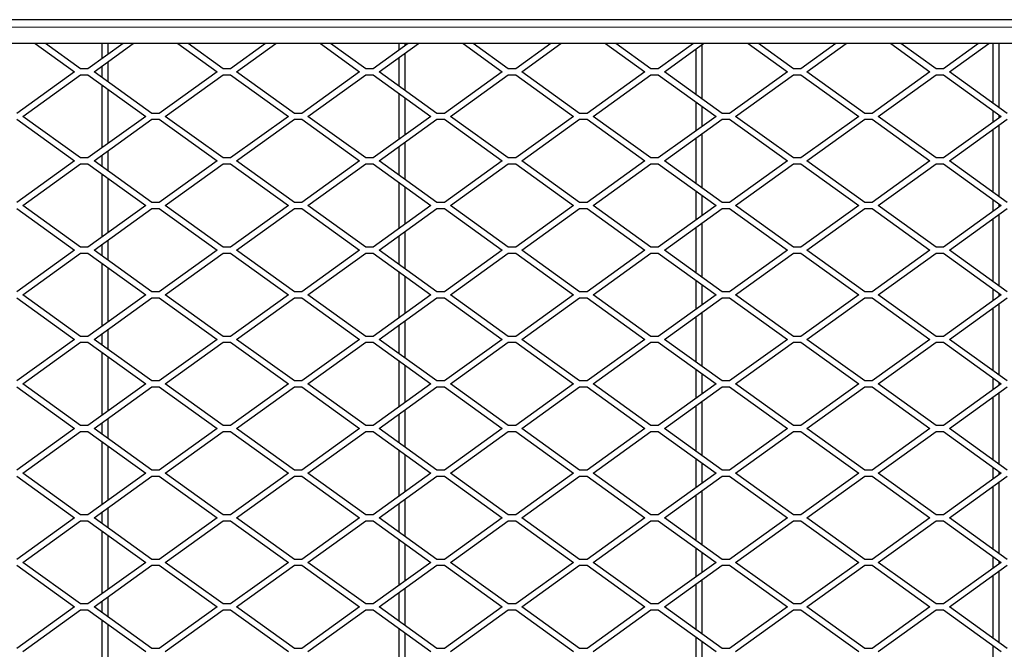
# Model space of a CAD drawing. Units: millimetres. Extents: x 15 to 2021, y 5 to 1440.
# Drawn here: x 334 to 665, y 665 to 877 of the extents above; entities that cross this region are included whole.
import ezdxf

# ---------------------------------------------------------------- set-up
doc = ezdxf.new("R2010")
doc.units = ezdxf.units.MM
doc.header["$LTSCALE"] = 10
doc.layers.get('0').update_dxf_attribs({"color": 1})
doc.layers.add('35573', color=7, linetype='Continuous')

# ---------------------------------------------------------------- blocks, each defined once
blk = doc.blocks.new('Top_View')
at = {"color": 7, "linetype": 'Continuous', "lineweight": 30}
for p, q in [((103.7, 79.5), (-103.7, 79.5)), ((102.4, 77.9), (-102.4, 77.9)), ((-74.699, 77.9), (-72.057, 76)), ((-71.65, 76.2), (-74.014, 77.9)), ((-68.786, 77.9), (-71.15, 76.2)), ((-70.743, 76), (-68.101, 77.9)), ((-70.2, 76.883), (-70.2, 77.9)), ((-69.8, 77.171), (-69.8, 77.9)), ((-65.099, 77.9), (-62.457, 76)), ((-62.05, 76.2), (-64.414, 77.9)), ((-59.186, 77.9), (-61.55, 76.2)), ((-61.143, 76), (-58.501, 77.9)), ((-55.499, 77.9), (-52.857, 76)), ((-52.45, 76.2), (-54.814, 77.9)), ((-49.586, 77.9), (-51.95, 76.2)), ((-51.543, 76), (-48.901, 77.9)), ((-50.2, 77.459), (-50.2, 77.9)), ((-49.8, 77.746), (-49.8, 77.9)), ((-45.899, 77.9), (-43.257, 76)), ((-42.85, 76.2), (-45.214, 77.9)), ((-39.986, 77.9), (-42.35, 76.2)), ((-41.943, 76), (-39.301, 77.9)), ((-36.299, 77.9), (-33.657, 76)), ((-33.25, 76.2), (-35.614, 77.9)), ((-30.386, 77.9), (-32.75, 76.2)), ((-32.343, 76), (-29.701, 77.9)), ((-29.8, 74.171), (-29.8, 77.829)), ((-26.699, 77.9), (-24.057, 76)), ((-23.65, 76.2), (-26.014, 77.9)), ((-20.786, 77.9), (-23.15, 76.2)), ((-22.743, 76), (-20.101, 77.9)), ((-17.099, 77.9), (-14.457, 76)), ((-14.05, 76.2), (-16.414, 77.9)), ((-11.186, 77.9), (-13.55, 76.2)), ((-13.143, 76), (-10.501, 77.9)), ((-10.2, 73.883), (-10.2, 77.9)), ((-9.8, 73.596), (-9.8, 77.9)), ((-50.2, 75.034), (-50.2, 76.966)), ((-49.8, 74.746), (-49.8, 77.254)), ((-30.2, 74.459), (-30.2, 77.541)), ((-70.2, 75.609), (-70.2, 76.391)), ((-69.8, 75.322), (-69.8, 76.678)), ((-72.057, 76), (-75.95, 73.2)), ((-75.543, 73), (-71.65, 75.8)), ((-71.15, 76.2), (-71.65, 76.2)), ((-71.65, 75.8), (-71.15, 75.8)), ((-71.15, 75.8), (-67.257, 73)), ((-66.85, 73.2), (-70.743, 76)), ((-62.457, 76), (-66.35, 73.2)), ((-65.943, 73), (-62.05, 75.8)), ((-61.55, 76.2), (-62.05, 76.2)), ((-62.05, 75.8), (-61.55, 75.8)), ((-61.55, 75.8), (-57.657, 73)), ((-57.25, 73.2), (-61.143, 76)), ((-52.857, 76), (-56.75, 73.2)), ((-56.343, 73), (-52.45, 75.8)), ((-51.95, 76.2), (-52.45, 76.2)), ((-52.45, 75.8), (-51.95, 75.8)), ((-51.95, 75.8), (-48.057, 73)), ((-47.65, 73.2), (-51.543, 76)), ((-43.257, 76), (-47.15, 73.2)), ((-46.743, 73), (-42.85, 75.8)), ((-42.35, 76.2), (-42.85, 76.2)), ((-42.85, 75.8), (-42.35, 75.8)), ((-42.35, 75.8), (-38.457, 73)), ((-38.05, 73.2), (-41.943, 76)), ((-33.657, 76), (-37.55, 73.2)), ((-37.143, 73), (-33.25, 75.8)), ((-32.75, 76.2), (-33.25, 76.2)), ((-33.25, 75.8), (-32.75, 75.8)), ((-32.75, 75.8), (-28.857, 73)), ((-28.45, 73.2), (-32.343, 76)), ((-24.057, 76), (-27.95, 73.2)), ((-27.543, 73), (-23.65, 75.8)), ((-23.15, 76.2), (-23.65, 76.2)), ((-23.65, 75.8), (-23.15, 75.8)), ((-23.15, 75.8), (-19.257, 73)), ((-18.85, 73.2), (-22.743, 76)), ((-14.457, 76), (-18.35, 73.2)), ((-17.943, 73), (-14.05, 75.8)), ((-13.55, 76.2), (-14.05, 76.2)), ((-14.05, 75.8), (-13.55, 75.8)), ((-13.55, 75.8), (-9.657, 73)), ((-9.25, 73.2), (-13.143, 76)), ((-70.2, 70.883), (-70.2, 75.117)), ((-69.8, 71.171), (-69.8, 74.829)), ((-50.2, 71.459), (-50.2, 74.541)), ((-49.8, 71.746), (-49.8, 74.254)), ((-30.2, 72.034), (-30.2, 73.966)), ((-29.8, 72.322), (-29.8, 73.678)), ((-71.65, 70.2), (-75.543, 73)), ((-67.257, 73), (-71.15, 70.2)), ((-66.35, 73.2), (-66.85, 73.2)), ((-62.05, 70.2), (-65.943, 73)), ((-57.657, 73), (-61.55, 70.2)), ((-56.75, 73.2), (-57.25, 73.2)), ((-52.45, 70.2), (-56.343, 73)), ((-48.057, 73), (-51.95, 70.2)), ((-47.15, 73.2), (-47.65, 73.2)), ((-42.85, 70.2), (-46.743, 73)), ((-38.457, 73), (-42.35, 70.2)), ((-37.55, 73.2), (-38.05, 73.2)), ((-33.25, 70.2), (-37.143, 73)), ((-28.857, 73), (-32.75, 70.2)), ((-27.95, 73.2), (-28.45, 73.2)), ((-23.65, 70.2), (-27.543, 73)), ((-19.257, 73), (-23.15, 70.2)), ((-18.35, 73.2), (-18.85, 73.2)), ((-14.05, 70.2), (-17.943, 73)), ((-9.657, 73), (-13.55, 70.2)), ((-10.2, 72.609), (-10.2, 73.391)), ((-9.8, 72.897), (-9.8, 73.103)), ((-75.95, 72.8), (-72.057, 70)), ((-70.743, 70), (-66.85, 72.8)), ((-66.85, 72.8), (-66.35, 72.8)), ((-66.35, 72.8), (-62.457, 70)), ((-61.143, 70), (-57.25, 72.8)), ((-57.25, 72.8), (-56.75, 72.8)), ((-56.75, 72.8), (-52.857, 70)), ((-51.543, 70), (-47.65, 72.8)), ((-47.65, 72.8), (-47.15, 72.8)), ((-47.15, 72.8), (-43.257, 70)), ((-41.943, 70), (-38.05, 72.8)), ((-38.05, 72.8), (-37.55, 72.8)), ((-37.55, 72.8), (-33.657, 70)), ((-32.343, 70), (-28.45, 72.8)), ((-28.45, 72.8), (-27.95, 72.8)), ((-27.95, 72.8), (-24.057, 70)), ((-22.743, 70), (-18.85, 72.8)), ((-18.85, 72.8), (-18.35, 72.8)), ((-18.35, 72.8), (-14.457, 70)), ((-13.143, 70), (-9.25, 72.8)), ((-9.8, 67.596), (-9.8, 72.404)), ((-29.8, 68.171), (-29.8, 71.829)), ((-10.2, 67.883), (-10.2, 72.117)), ((-50.2, 69.034), (-50.2, 70.966)), ((-49.8, 68.746), (-49.8, 71.254)), ((-30.2, 68.459), (-30.2, 71.541)), ((-70.2, 69.609), (-70.2, 70.391)), ((-69.8, 69.322), (-69.8, 70.678)), ((-72.057, 70), (-75.95, 67.2)), ((-75.543, 67), (-71.65, 69.8)), ((-71.15, 70.2), (-71.65, 70.2)), ((-71.65, 69.8), (-71.15, 69.8)), ((-71.15, 69.8), (-67.257, 67)), ((-66.85, 67.2), (-70.743, 70)), ((-62.457, 70), (-66.35, 67.2)), ((-65.943, 67), (-62.05, 69.8)), ((-61.55, 70.2), (-62.05, 70.2)), ((-62.05, 69.8), (-61.55, 69.8)), ((-61.55, 69.8), (-57.657, 67)), ((-57.25, 67.2), (-61.143, 70)), ((-52.857, 70), (-56.75, 67.2)), ((-56.343, 67), (-52.45, 69.8)), ((-51.95, 70.2), (-52.45, 70.2)), ((-52.45, 69.8), (-51.95, 69.8)), ((-51.95, 69.8), (-48.057, 67)), ((-47.65, 67.2), (-51.543, 70)), ((-43.257, 70), (-47.15, 67.2)), ((-46.743, 67), (-42.85, 69.8)), ((-42.35, 70.2), (-42.85, 70.2)), ((-42.85, 69.8), (-42.35, 69.8)), ((-42.35, 69.8), (-38.457, 67)), ((-38.05, 67.2), (-41.943, 70)), ((-33.657, 70), (-37.55, 67.2)), ((-37.143, 67), (-33.25, 69.8)), ((-32.75, 70.2), (-33.25, 70.2)), ((-33.25, 69.8), (-32.75, 69.8)), ((-32.75, 69.8), (-28.857, 67)), ((-28.45, 67.2), (-32.343, 70)), ((-24.057, 70), (-27.95, 67.2)), ((-27.543, 67), (-23.65, 69.8)), ((-23.15, 70.2), (-23.65, 70.2)), ((-23.65, 69.8), (-23.15, 69.8)), ((-23.15, 69.8), (-19.257, 67)), ((-18.85, 67.2), (-22.743, 70)), ((-14.457, 70), (-18.35, 67.2)), ((-17.943, 67), (-14.05, 69.8)), ((-13.55, 70.2), (-14.05, 70.2)), ((-14.05, 69.8), (-13.55, 69.8)), ((-13.55, 69.8), (-9.657, 67)), ((-9.25, 67.2), (-13.143, 70)), ((-70.2, 64.883), (-70.2, 69.117)), ((-69.8, 65.171), (-69.8, 68.829)), ((-50.2, 65.459), (-50.2, 68.541)), ((-49.8, 65.746), (-49.8, 68.254)), ((-30.2, 66.034), (-30.2, 67.966)), ((-29.8, 66.322), (-29.8, 67.678)), ((-71.65, 64.2), (-75.543, 67)), ((-67.257, 67), (-71.15, 64.2)), ((-66.35, 67.2), (-66.85, 67.2)), ((-62.05, 64.2), (-65.943, 67)), ((-57.657, 67), (-61.55, 64.2)), ((-56.75, 67.2), (-57.25, 67.2)), ((-52.45, 64.2), (-56.343, 67)), ((-48.057, 67), (-51.95, 64.2)), ((-47.15, 67.2), (-47.65, 67.2)), ((-42.85, 64.2), (-46.743, 67)), ((-38.457, 67), (-42.35, 64.2)), ((-37.55, 67.2), (-38.05, 67.2)), ((-33.25, 64.2), (-37.143, 67)), ((-28.857, 67), (-32.75, 64.2)), ((-27.95, 67.2), (-28.45, 67.2)), ((-23.65, 64.2), (-27.543, 67)), ((-19.257, 67), (-23.15, 64.2)), ((-18.35, 67.2), (-18.85, 67.2)), ((-14.05, 64.2), (-17.943, 67)), ((-9.657, 67), (-13.55, 64.2)), ((-10.2, 66.609), (-10.2, 67.391)), ((-9.8, 66.897), (-9.8, 67.103)), ((-75.95, 66.8), (-72.057, 64)), ((-70.743, 64), (-66.85, 66.8)), ((-66.85, 66.8), (-66.35, 66.8)), ((-66.35, 66.8), (-62.457, 64)), ((-61.143, 64), (-57.25, 66.8)), ((-57.25, 66.8), (-56.75, 66.8)), ((-56.75, 66.8), (-52.857, 64)), ((-51.543, 64), (-47.65, 66.8)), ((-47.65, 66.8), (-47.15, 66.8)), ((-47.15, 66.8), (-43.257, 64)), ((-41.943, 64), (-38.05, 66.8)), ((-38.05, 66.8), (-37.55, 66.8)), ((-37.55, 66.8), (-33.657, 64)), ((-32.343, 64), (-28.45, 66.8)), ((-28.45, 66.8), (-27.95, 66.8)), ((-27.95, 66.8), (-24.057, 64)), ((-22.743, 64), (-18.85, 66.8)), ((-18.85, 66.8), (-18.35, 66.8)), ((-18.35, 66.8), (-14.457, 64)), ((-13.143, 64), (-9.25, 66.8)), ((-9.8, 61.596), (-9.8, 66.404)), ((-29.8, 62.171), (-29.8, 65.829)), ((-10.2, 61.883), (-10.2, 66.117)), ((-49.8, 62.746), (-49.8, 65.254)), ((-30.2, 62.459), (-30.2, 65.541)), ((-70.2, 63.609), (-70.2, 64.391)), ((-69.8, 63.322), (-69.8, 64.678)), ((-50.2, 63.034), (-50.2, 64.966)), ((-72.057, 64), (-75.95, 61.2)), ((-75.543, 61), (-71.65, 63.8)), ((-71.15, 64.2), (-71.65, 64.2)), ((-71.65, 63.8), (-71.15, 63.8)), ((-71.15, 63.8), (-67.257, 61)), ((-66.85, 61.2), (-70.743, 64)), ((-62.457, 64), (-66.35, 61.2)), ((-65.943, 61), (-62.05, 63.8)), ((-61.55, 64.2), (-62.05, 64.2)), ((-62.05, 63.8), (-61.55, 63.8)), ((-61.55, 63.8), (-57.657, 61)), ((-57.25, 61.2), (-61.143, 64)), ((-52.857, 64), (-56.75, 61.2)), ((-56.343, 61), (-52.45, 63.8)), ((-51.95, 64.2), (-52.45, 64.2)), ((-52.45, 63.8), (-51.95, 63.8)), ((-51.95, 63.8), (-48.057, 61)), ((-47.65, 61.2), (-51.543, 64)), ((-43.257, 64), (-47.15, 61.2)), ((-46.743, 61), (-42.85, 63.8)), ((-42.35, 64.2), (-42.85, 64.2)), ((-42.85, 63.8), (-42.35, 63.8)), ((-42.35, 63.8), (-38.457, 61)), ((-38.05, 61.2), (-41.943, 64)), ((-33.657, 64), (-37.55, 61.2)), ((-37.143, 61), (-33.25, 63.8)), ((-32.75, 64.2), (-33.25, 64.2)), ((-33.25, 63.8), (-32.75, 63.8)), ((-32.75, 63.8), (-28.857, 61)), ((-28.45, 61.2), (-32.343, 64)), ((-24.057, 64), (-27.95, 61.2)), ((-27.543, 61), (-23.65, 63.8)), ((-23.15, 64.2), (-23.65, 64.2)), ((-23.65, 63.8), (-23.15, 63.8)), ((-23.15, 63.8), (-19.257, 61)), ((-18.85, 61.2), (-22.743, 64)), ((-14.457, 64), (-18.35, 61.2)), ((-17.943, 61), (-14.05, 63.8)), ((-13.55, 64.2), (-14.05, 64.2)), ((-14.05, 63.8), (-13.55, 63.8)), ((-13.55, 63.8), (-9.657, 61)), ((-9.25, 61.2), (-13.143, 64)), ((-70.2, 58.883), (-70.2, 63.117)), ((-69.8, 59.171), (-69.8, 62.829)), ((-50.2, 59.459), (-50.2, 62.541)), ((-49.8, 59.746), (-49.8, 62.254)), ((-30.2, 60.034), (-30.2, 61.966)), ((-29.8, 60.322), (-29.8, 61.678)), ((-71.65, 58.2), (-75.543, 61)), ((-67.257, 61), (-71.15, 58.2)), ((-66.35, 61.2), (-66.85, 61.2)), ((-62.05, 58.2), (-65.943, 61)), ((-57.657, 61), (-61.55, 58.2)), ((-56.75, 61.2), (-57.25, 61.2)), ((-52.45, 58.2), (-56.343, 61)), ((-48.057, 61), (-51.95, 58.2)), ((-47.15, 61.2), (-47.65, 61.2)), ((-42.85, 58.2), (-46.743, 61)), ((-38.457, 61), (-42.35, 58.2)), ((-37.55, 61.2), (-38.05, 61.2)), ((-33.25, 58.2), (-37.143, 61)), ((-28.857, 61), (-32.75, 58.2)), ((-27.95, 61.2), (-28.45, 61.2)), ((-23.65, 58.2), (-27.543, 61)), ((-19.257, 61), (-23.15, 58.2)), ((-18.35, 61.2), (-18.85, 61.2)), ((-14.05, 58.2), (-17.943, 61)), ((-9.657, 61), (-13.55, 58.2)), ((-10.2, 60.609), (-10.2, 61.391)), ((-9.8, 60.897), (-9.8, 61.103)), ((-75.95, 60.8), (-72.057, 58)), ((-70.743, 58), (-66.85, 60.8)), ((-66.85, 60.8), (-66.35, 60.8)), ((-66.35, 60.8), (-62.457, 58)), ((-61.143, 58), (-57.25, 60.8)), ((-57.25, 60.8), (-56.75, 60.8)), ((-56.75, 60.8), (-52.857, 58)), ((-51.543, 58), (-47.65, 60.8)), ((-47.65, 60.8), (-47.15, 60.8)), ((-47.15, 60.8), (-43.257, 58)), ((-41.943, 58), (-38.05, 60.8)), ((-38.05, 60.8), (-37.55, 60.8)), ((-37.55, 60.8), (-33.657, 58)), ((-32.343, 58), (-28.45, 60.8)), ((-28.45, 60.8), (-27.95, 60.8)), ((-27.95, 60.8), (-24.057, 58)), ((-22.743, 58), (-18.85, 60.8)), ((-18.85, 60.8), (-18.35, 60.8)), ((-18.35, 60.8), (-14.457, 58)), ((-13.143, 58), (-9.25, 60.8)), ((-9.8, 55.596), (-9.8, 60.404)), ((-29.8, 56.171), (-29.8, 59.829)), ((-10.2, 55.883), (-10.2, 60.117)), ((-49.8, 56.746), (-49.8, 59.254)), ((-30.2, 56.459), (-30.2, 59.541)), ((-70.2, 57.609), (-70.2, 58.391)), ((-69.8, 57.322), (-69.8, 58.678)), ((-50.2, 57.034), (-50.2, 58.966)), ((-72.057, 58), (-75.95, 55.2)), ((-75.543, 55), (-71.65, 57.8)), ((-71.15, 58.2), (-71.65, 58.2)), ((-71.65, 57.8), (-71.15, 57.8)), ((-71.15, 57.8), (-67.257, 55)), ((-66.85, 55.2), (-70.743, 58)), ((-62.457, 58), (-66.35, 55.2)), ((-65.943, 55), (-62.05, 57.8)), ((-61.55, 58.2), (-62.05, 58.2)), ((-62.05, 57.8), (-61.55, 57.8)), ((-61.55, 57.8), (-57.657, 55)), ((-57.25, 55.2), (-61.143, 58)), ((-52.857, 58), (-56.75, 55.2)), ((-56.343, 55), (-52.45, 57.8)), ((-51.95, 58.2), (-52.45, 58.2)), ((-52.45, 57.8), (-51.95, 57.8)), ((-51.95, 57.8), (-48.057, 55)), ((-47.65, 55.2), (-51.543, 58)), ((-43.257, 58), (-47.15, 55.2)), ((-46.743, 55), (-42.85, 57.8)), ((-42.35, 58.2), (-42.85, 58.2)), ((-42.85, 57.8), (-42.35, 57.8)), ((-42.35, 57.8), (-38.457, 55)), ((-38.05, 55.2), (-41.943, 58)), ((-33.657, 58), (-37.55, 55.2)), ((-37.143, 55), (-33.25, 57.8)), ((-32.75, 58.2), (-33.25, 58.2)), ((-33.25, 57.8), (-32.75, 57.8)), ((-32.75, 57.8), (-28.857, 55)), ((-28.45, 55.2), (-32.343, 58)), ((-24.057, 58), (-27.95, 55.2)), ((-27.543, 55), (-23.65, 57.8)), ((-23.15, 58.2), (-23.65, 58.2)), ((-23.65, 57.8), (-23.15, 57.8)), ((-23.15, 57.8), (-19.257, 55)), ((-18.85, 55.2), (-22.743, 58)), ((-14.457, 58), (-18.35, 55.2)), ((-17.943, 55), (-14.05, 57.8)), ((-13.55, 58.2), (-14.05, 58.2)), ((-14.05, 57.8), (-13.55, 57.8)), ((-13.55, 57.8), (-9.657, 55)), ((-9.25, 55.2), (-13.143, 58)), ((-70.2, 52.883), (-70.2, 57.117)), ((-69.8, 53.171), (-69.8, 56.829)), ((-50.2, 53.459), (-50.2, 56.541)), ((-49.8, 53.746), (-49.8, 56.254)), ((-30.2, 54.034), (-30.2, 55.966)), ((-66.35, 55.2), (-66.85, 55.2)), ((-56.75, 55.2), (-57.25, 55.2)), ((-47.15, 55.2), (-47.65, 55.2)), ((-37.55, 55.2), (-38.05, 55.2)), ((-29.8, 54.322), (-29.8, 55.678)), ((-27.95, 55.2), (-28.45, 55.2)), ((-18.35, 55.2), (-18.85, 55.2)), ((-10.2, 54.609), (-10.2, 55.391)), ((-9.8, 54.897), (-9.8, 55.103)), ((-75.95, 54.8), (-72.057, 52)), ((-71.65, 52.2), (-75.543, 55)), ((-67.257, 55), (-71.15, 52.2)), ((-70.743, 52), (-66.85, 54.8)), ((-66.85, 54.8), (-66.35, 54.8)), ((-66.35, 54.8), (-62.457, 52)), ((-62.05, 52.2), (-65.943, 55)), ((-57.657, 55), (-61.55, 52.2)), ((-61.143, 52), (-57.25, 54.8)), ((-57.25, 54.8), (-56.75, 54.8)), ((-56.75, 54.8), (-52.857, 52)), ((-52.45, 52.2), (-56.343, 55)), ((-48.057, 55), (-51.95, 52.2)), ((-51.543, 52), (-47.65, 54.8)), ((-47.65, 54.8), (-47.15, 54.8)), ((-47.15, 54.8), (-43.257, 52)), ((-42.85, 52.2), (-46.743, 55)), ((-38.457, 55), (-42.35, 52.2)), ((-41.943, 52), (-38.05, 54.8)), ((-38.05, 54.8), (-37.55, 54.8)), ((-37.55, 54.8), (-33.657, 52)), ((-33.25, 52.2), (-37.143, 55)), ((-28.857, 55), (-32.75, 52.2)), ((-32.343, 52), (-28.45, 54.8)), ((-28.45, 54.8), (-27.95, 54.8)), ((-27.95, 54.8), (-24.057, 52)), ((-23.65, 52.2), (-27.543, 55)), ((-19.257, 55), (-23.15, 52.2)), ((-22.743, 52), (-18.85, 54.8)), ((-18.85, 54.8), (-18.35, 54.8)), ((-18.35, 54.8), (-14.457, 52)), ((-14.05, 52.2), (-17.943, 55)), ((-9.657, 55), (-13.55, 52.2)), ((-13.143, 52), (-9.25, 54.8)), ((-9.8, 49.596), (-9.8, 54.404)), ((-29.8, 50.171), (-29.8, 53.829)), ((-10.2, 49.883), (-10.2, 54.117)), ((-49.8, 50.746), (-49.8, 53.254)), ((-30.2, 50.459), (-30.2, 53.541)), ((-70.2, 51.609), (-70.2, 52.391)), ((-69.8, 51.322), (-69.8, 52.678)), ((-50.2, 51.034), (-50.2, 52.966)), ((-72.057, 52), (-75.95, 49.2)), ((-75.543, 49), (-71.65, 51.8)), ((-71.15, 52.2), (-71.65, 52.2)), ((-71.65, 51.8), (-71.15, 51.8)), ((-71.15, 51.8), (-67.257, 49)), ((-66.85, 49.2), (-70.743, 52)), ((-62.457, 52), (-66.35, 49.2)), ((-65.943, 49), (-62.05, 51.8)), ((-61.55, 52.2), (-62.05, 52.2)), ((-62.05, 51.8), (-61.55, 51.8)), ((-61.55, 51.8), (-57.657, 49)), ((-57.25, 49.2), (-61.143, 52)), ((-52.857, 52), (-56.75, 49.2)), ((-56.343, 49), (-52.45, 51.8)), ((-51.95, 52.2), (-52.45, 52.2)), ((-52.45, 51.8), (-51.95, 51.8)), ((-51.95, 51.8), (-48.057, 49)), ((-47.65, 49.2), (-51.543, 52)), ((-43.257, 52), (-47.15, 49.2)), ((-46.743, 49), (-42.85, 51.8)), ((-42.35, 52.2), (-42.85, 52.2)), ((-42.85, 51.8), (-42.35, 51.8)), ((-42.35, 51.8), (-38.457, 49)), ((-38.05, 49.2), (-41.943, 52)), ((-33.657, 52), (-37.55, 49.2)), ((-37.143, 49), (-33.25, 51.8)), ((-32.75, 52.2), (-33.25, 52.2)), ((-33.25, 51.8), (-32.75, 51.8)), ((-32.75, 51.8), (-28.857, 49)), ((-28.45, 49.2), (-32.343, 52)), ((-24.057, 52), (-27.95, 49.2)), ((-27.543, 49), (-23.65, 51.8)), ((-23.15, 52.2), (-23.65, 52.2)), ((-23.65, 51.8), (-23.15, 51.8)), ((-23.15, 51.8), (-19.257, 49)), ((-18.85, 49.2), (-22.743, 52)), ((-14.457, 52), (-18.35, 49.2)), ((-17.943, 49), (-14.05, 51.8)), ((-13.55, 52.2), (-14.05, 52.2)), ((-14.05, 51.8), (-13.55, 51.8)), ((-13.55, 51.8), (-9.657, 49)), ((-9.25, 49.2), (-13.143, 52)), ((-70.2, 46.883), (-70.2, 51.117)), ((-69.8, 47.171), (-69.8, 50.829)), ((-50.2, 47.459), (-50.2, 50.541)), ((-49.8, 47.746), (-49.8, 50.254)), ((-30.2, 48.034), (-30.2, 49.966)), ((-66.35, 49.2), (-66.85, 49.2)), ((-56.75, 49.2), (-57.25, 49.2)), ((-47.15, 49.2), (-47.65, 49.2)), ((-37.55, 49.2), (-38.05, 49.2)), ((-29.8, 48.322), (-29.8, 49.678)), ((-27.95, 49.2), (-28.45, 49.2)), ((-18.35, 49.2), (-18.85, 49.2)), ((-10.2, 48.609), (-10.2, 49.391)), ((-9.8, 48.897), (-9.8, 49.103)), ((-75.95, 48.8), (-72.057, 46)), ((-71.65, 46.2), (-75.543, 49)), ((-67.257, 49), (-71.15, 46.2)), ((-70.743, 46), (-66.85, 48.8)), ((-66.85, 48.8), (-66.35, 48.8)), ((-66.35, 48.8), (-62.457, 46)), ((-62.05, 46.2), (-65.943, 49)), ((-57.657, 49), (-61.55, 46.2)), ((-61.143, 46), (-57.25, 48.8)), ((-57.25, 48.8), (-56.75, 48.8)), ((-56.75, 48.8), (-52.857, 46)), ((-52.45, 46.2), (-56.343, 49)), ((-48.057, 49), (-51.95, 46.2)), ((-51.543, 46), (-47.65, 48.8)), ((-47.65, 48.8), (-47.15, 48.8)), ((-47.15, 48.8), (-43.257, 46)), ((-42.85, 46.2), (-46.743, 49)), ((-38.457, 49), (-42.35, 46.2)), ((-41.943, 46), (-38.05, 48.8)), ((-38.05, 48.8), (-37.55, 48.8)), ((-37.55, 48.8), (-33.657, 46)), ((-33.25, 46.2), (-37.143, 49)), ((-28.857, 49), (-32.75, 46.2)), ((-32.343, 46), (-28.45, 48.8)), ((-28.45, 48.8), (-27.95, 48.8)), ((-27.95, 48.8), (-24.057, 46)), ((-23.65, 46.2), (-27.543, 49)), ((-19.257, 49), (-23.15, 46.2)), ((-22.743, 46), (-18.85, 48.8)), ((-18.85, 48.8), (-18.35, 48.8)), ((-18.35, 48.8), (-14.457, 46)), ((-14.05, 46.2), (-17.943, 49)), ((-9.657, 49), (-13.55, 46.2)), ((-13.143, 46), (-9.25, 48.8)), ((-9.8, 43.596), (-9.8, 48.404)), ((-29.8, 44.171), (-29.8, 47.829)), ((-10.2, 43.883), (-10.2, 48.117)), ((-49.8, 44.746), (-49.8, 47.254)), ((-30.2, 44.459), (-30.2, 47.541)), ((-69.8, 45.322), (-69.8, 46.678)), ((-50.2, 45.034), (-50.2, 46.966)), ((-72.057, 46), (-75.95, 43.2)), ((-75.543, 43), (-71.65, 45.8)), ((-71.15, 46.2), (-71.65, 46.2)), ((-71.65, 45.8), (-71.15, 45.8)), ((-71.15, 45.8), (-67.257, 43)), ((-66.85, 43.2), (-70.743, 46)), ((-70.2, 45.609), (-70.2, 46.391)), ((-62.457, 46), (-66.35, 43.2)), ((-65.943, 43), (-62.05, 45.8)), ((-61.55, 46.2), (-62.05, 46.2)), ((-62.05, 45.8), (-61.55, 45.8)), ((-61.55, 45.8), (-57.657, 43)), ((-57.25, 43.2), (-61.143, 46)), ((-52.857, 46), (-56.75, 43.2)), ((-56.343, 43), (-52.45, 45.8)), ((-51.95, 46.2), (-52.45, 46.2)), ((-52.45, 45.8), (-51.95, 45.8)), ((-51.95, 45.8), (-48.057, 43)), ((-47.65, 43.2), (-51.543, 46)), ((-43.257, 46), (-47.15, 43.2)), ((-46.743, 43), (-42.85, 45.8)), ((-42.35, 46.2), (-42.85, 46.2)), ((-42.85, 45.8), (-42.35, 45.8)), ((-42.35, 45.8), (-38.457, 43)), ((-38.05, 43.2), (-41.943, 46)), ((-33.657, 46), (-37.55, 43.2)), ((-37.143, 43), (-33.25, 45.8)), ((-32.75, 46.2), (-33.25, 46.2)), ((-33.25, 45.8), (-32.75, 45.8)), ((-32.75, 45.8), (-28.857, 43)), ((-28.45, 43.2), (-32.343, 46)), ((-24.057, 46), (-27.95, 43.2)), ((-27.543, 43), (-23.65, 45.8)), ((-23.15, 46.2), (-23.65, 46.2)), ((-23.65, 45.8), (-23.15, 45.8)), ((-23.15, 45.8), (-19.257, 43)), ((-18.85, 43.2), (-22.743, 46)), ((-14.457, 46), (-18.35, 43.2)), ((-17.943, 43), (-14.05, 45.8)), ((-13.55, 46.2), (-14.05, 46.2)), ((-14.05, 45.8), (-13.55, 45.8)), ((-13.55, 45.8), (-9.657, 43)), ((-9.25, 43.2), (-13.143, 46)), ((-70.2, 40.883), (-70.2, 45.117)), ((-69.8, 41.171), (-69.8, 44.829)), ((-50.2, 41.459), (-50.2, 44.541)), ((-49.8, 41.746), (-49.8, 44.254)), ((-30.2, 42.034), (-30.2, 43.966)), ((-66.35, 43.2), (-66.85, 43.2)), ((-56.75, 43.2), (-57.25, 43.2)), ((-47.15, 43.2), (-47.65, 43.2)), ((-37.55, 43.2), (-38.05, 43.2)), ((-29.8, 42.322), (-29.8, 43.678)), ((-27.95, 43.2), (-28.45, 43.2)), ((-18.35, 43.2), (-18.85, 43.2)), ((-10.2, 42.609), (-10.2, 43.391)), ((-9.8, 42.897), (-9.8, 43.103)), ((-75.95, 42.8), (-72.057, 40)), ((-71.65, 40.2), (-75.543, 43)), ((-67.257, 43), (-71.15, 40.2)), ((-70.743, 40), (-66.85, 42.8)), ((-66.85, 42.8), (-66.35, 42.8)), ((-66.35, 42.8), (-62.457, 40)), ((-62.05, 40.2), (-65.943, 43)), ((-57.657, 43), (-61.55, 40.2)), ((-61.143, 40), (-57.25, 42.8)), ((-57.25, 42.8), (-56.75, 42.8)), ((-56.75, 42.8), (-52.857, 40)), ((-52.45, 40.2), (-56.343, 43)), ((-48.057, 43), (-51.95, 40.2)), ((-51.543, 40), (-47.65, 42.8)), ((-47.65, 42.8), (-47.15, 42.8)), ((-47.15, 42.8), (-43.257, 40)), ((-42.85, 40.2), (-46.743, 43)), ((-38.457, 43), (-42.35, 40.2)), ((-41.943, 40), (-38.05, 42.8)), ((-38.05, 42.8), (-37.55, 42.8)), ((-37.55, 42.8), (-33.657, 40)), ((-33.25, 40.2), (-37.143, 43)), ((-28.857, 43), (-32.75, 40.2)), ((-32.343, 40), (-28.45, 42.8)), ((-28.45, 42.8), (-27.95, 42.8)), ((-27.95, 42.8), (-24.057, 40)), ((-23.65, 40.2), (-27.543, 43)), ((-19.257, 43), (-23.15, 40.2)), ((-22.743, 40), (-18.85, 42.8)), ((-18.85, 42.8), (-18.35, 42.8)), ((-18.35, 42.8), (-14.457, 40)), ((-14.05, 40.2), (-17.943, 43)), ((-9.657, 43), (-13.55, 40.2)), ((-13.143, 40), (-9.25, 42.8)), ((-29.8, 38.171), (-29.8, 41.829)), ((-10.2, 37.883), (-10.2, 42.117)), ((-9.8, 37.596), (-9.8, 42.404)), ((-49.8, 38.746), (-49.8, 41.254)), ((-30.2, 38.459), (-30.2, 41.541)), ((-69.8, 39.322), (-69.8, 40.678)), ((-50.2, 39.034), (-50.2, 40.966)), ((-72.057, 40), (-75.95, 37.2)), ((-75.543, 37), (-71.65, 39.8)), ((-71.15, 40.2), (-71.65, 40.2)), ((-71.65, 39.8), (-71.15, 39.8)), ((-71.15, 39.8), (-67.257, 37)), ((-66.85, 37.2), (-70.743, 40)), ((-70.2, 39.609), (-70.2, 40.391)), ((-62.457, 40), (-66.35, 37.2)), ((-65.943, 37), (-62.05, 39.8)), ((-61.55, 40.2), (-62.05, 40.2)), ((-62.05, 39.8), (-61.55, 39.8)), ((-61.55, 39.8), (-57.657, 37)), ((-57.25, 37.2), (-61.143, 40)), ((-52.857, 40), (-56.75, 37.2)), ((-56.343, 37), (-52.45, 39.8)), ((-51.95, 40.2), (-52.45, 40.2)), ((-52.45, 39.8), (-51.95, 39.8)), ((-51.95, 39.8), (-48.057, 37)), ((-47.65, 37.2), (-51.543, 40)), ((-43.257, 40), (-47.15, 37.2)), ((-46.743, 37), (-42.85, 39.8)), ((-42.35, 40.2), (-42.85, 40.2)), ((-42.85, 39.8), (-42.35, 39.8)), ((-42.35, 39.8), (-38.457, 37)), ((-38.05, 37.2), (-41.943, 40)), ((-33.657, 40), (-37.55, 37.2)), ((-37.143, 37), (-33.25, 39.8)), ((-32.75, 40.2), (-33.25, 40.2)), ((-33.25, 39.8), (-32.75, 39.8)), ((-32.75, 39.8), (-28.857, 37)), ((-28.45, 37.2), (-32.343, 40)), ((-24.057, 40), (-27.95, 37.2)), ((-27.543, 37), (-23.65, 39.8)), ((-23.15, 40.2), (-23.65, 40.2)), ((-23.65, 39.8), (-23.15, 39.8)), ((-23.15, 39.8), (-19.257, 37)), ((-18.85, 37.2), (-22.743, 40)), ((-14.457, 40), (-18.35, 37.2)), ((-17.943, 37), (-14.05, 39.8)), ((-13.55, 40.2), (-14.05, 40.2)), ((-14.05, 39.8), (-13.55, 39.8)), ((-13.55, 39.8), (-9.657, 37)), ((-9.25, 37.2), (-13.143, 40)), ((-70.2, 34.883), (-70.2, 39.117)), ((-69.8, 35.171), (-69.8, 38.829)), ((-50.2, 35.459), (-50.2, 38.541)), ((-49.8, 35.746), (-49.8, 38.254)), ((-30.2, 36.034), (-30.2, 37.966)), ((-66.35, 37.2), (-66.85, 37.2)), ((-56.75, 37.2), (-57.25, 37.2)), ((-47.15, 37.2), (-47.65, 37.2)), ((-37.55, 37.2), (-38.05, 37.2)), ((-29.8, 36.322), (-29.8, 37.678)), ((-27.95, 37.2), (-28.45, 37.2)), ((-18.35, 37.2), (-18.85, 37.2)), ((-10.2, 36.609), (-10.2, 37.391))]:
    blk.add_line(p, q, dxfattribs=at)
at = {"color": 8, "linetype": 'Continuous', "lineweight": 0}
blk.add_line((103.5, 79), (-103.5, 79), dxfattribs=at)

msp = doc.modelspace()

# ---------------------------------------------------------------- block references
at = {"layer": '35573', "xscale": 5, "yscale": 5, "zscale": 5}
msp.add_blockref('Top_View', (712.714, 479.002), dxfattribs=at)

doc.saveas('drawing.dxf')
